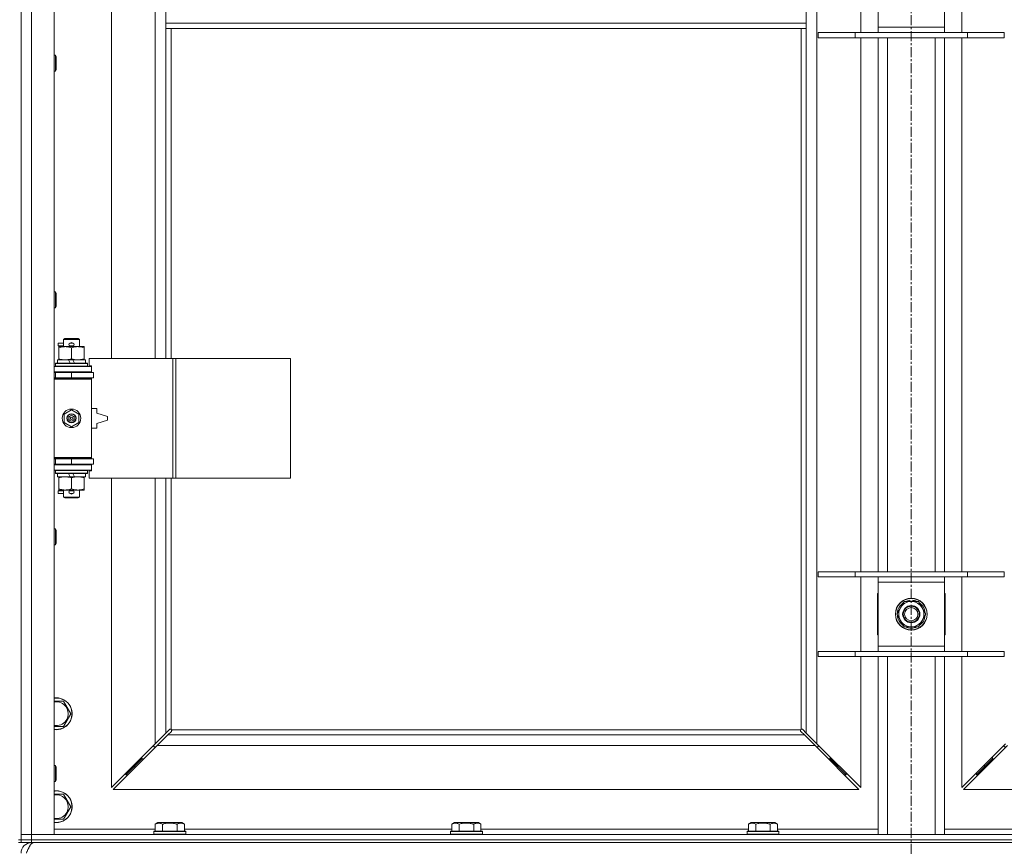
# Model space of a CAD drawing. Units: millimetres. Extents: x 0 to 21937, y -7 to 14850.
# Drawn here: x 4224 to 4965, y 10398 to 11021 of the extents above; entities that cross this region are included whole.
import ezdxf

# ---------------------------------------------------------------- set-up
doc = ezdxf.new("R2010")
doc.units = ezdxf.units.MM
doc.linetypes.add('K5LT_AXLED', pattern=[12, 7.5, -1.5, 1.5, -1.5])
doc.linetypes.add('K5LT_THIN', pattern=[0])
for name, color, linetype, true_color in [('OSI', 2, 'Continuous', 0xffff00), ('R', 1, 'Continuous', 0xff0000), ('WELDING', 7, 'Continuous', 0xffffff)]:
    doc.layers.add(name, color=color, linetype=linetype, true_color=true_color)

msp = doc.modelspace()

# ---------------------------------------------------------------- linework, layer by layer
at = {"layer": 'OSI', "color": 30, "linetype": 'K5LT_AXLED', "lineweight": 18, "true_color": 0xff8000}
msp.add_line((4894.87, 12295.86), (4894.87, 9075.79), dxfattribs=at)
at = {"layer": 'R', "color": 7, "linetype": 'K5LT_THIN', "lineweight": 18}
for p, q in [((4224.87, 10406.79), (4224.87, 11670.79)), ((4232.87, 11670.79), (4232.87, 10406.79)), ((4249.87, 11670.79), (4249.87, 10406.79)), ((4823.87, 11602.37), (4823.87, 10475.2)), ((4292.87, 11312.29), (4292.87, 10765.29)), ((4325.87, 10765.29), (4325.87, 11312.29)), ((4856.87, 11010.79), (4856.87, 11066.79)), ((4932.87, 11066.79), (4932.87, 11010.79)), ((4333.87, 11059.79), (4333.87, 11017.79)), ((4815.87, 11059.79), (4815.87, 11017.79)), ((4869.87, 11014.79), (4869.87, 11062.79)), ((4919.87, 11062.79), (4919.87, 11014.79)), ((4224.87, 11037.79), (4224.87, 10402.79)), ((4333.87, 11017.79), (4333.87, 11013.79)), ((4333.87, 11017.79), (4815.87, 11017.79)), ((4333.87, 11013.79), (4815.87, 11013.79)), ((4333.87, 11013.79), (4333.87, 10765.29)), ((4337.87, 11013.79), (4337.87, 10765.29)), ((4811.87, 10486.05), (4811.87, 11013.79)), ((4815.87, 11017.79), (4815.87, 11013.79)), ((4815.87, 10483.2), (4815.87, 11013.79)), ((4869.87, 11010.79), (4869.87, 11014.79)), ((4869.87, 11014.79), (4919.87, 11014.79)), ((4919.87, 11014.79), (4919.87, 11010.79)), ((4824.87, 11010.79), (4852.56, 11010.79)), ((4824.87, 11006.79), (4824.87, 11010.79)), ((4824.87, 11006.79), (4852.56, 11006.79)), ((4852.56, 11010.79), (4937.18, 11010.79)), ((4852.56, 11006.79), (4852.56, 11010.79)), ((4852.56, 11006.79), (4937.18, 11006.79)), ((4856.87, 10604.79), (4856.87, 11006.79)), ((4869.87, 10604.79), (4869.87, 11006.79)), ((4876.87, 10604.79), (4876.87, 11006.79)), ((4912.87, 10604.79), (4912.87, 11006.79)), ((4919.87, 10604.79), (4919.87, 11006.79)), ((4932.87, 11006.79), (4932.87, 10604.79)), ((4937.18, 11010.79), (4964.87, 11010.79)), ((4937.18, 11006.79), (4937.18, 11010.79)), ((4937.18, 11006.79), (4964.87, 11006.79)), ((4964.87, 11006.79), (4964.87, 11010.79)), ((4249.87, 10993.79), (4250.79, 10993.79)), ((4250.79, 10993.79), (4251.37, 10992.79)), ((4250.79, 10993.79), (4250.79, 10981.79)), ((4251.37, 10992.79), (4251.37, 10982.79)), ((4249.87, 10981.79), (4250.79, 10981.79)), ((4250.79, 10981.79), (4251.37, 10982.79)), ((4249.87, 10815.45), (4250.79, 10815.45)), ((4250.79, 10815.45), (4251.37, 10814.45)), ((4250.79, 10815.45), (4250.79, 10803.45)), ((4251.37, 10814.45), (4251.37, 10804.45)), ((4250.79, 10803.45), (4251.37, 10804.45)), ((4249.87, 10803.45), (4250.79, 10803.45)), ((4252.77, 10774.79), (4252.77, 10776.79)), ((4256.87, 10776.79), (4252.77, 10776.79)), ((4256.87, 10774.79), (4252.77, 10774.79)), ((4253.37, 10773.44), (4253.37, 10774.29)), ((4253.37, 10774.29), (4267.62, 10774.29)), ((4256.87, 10779.71), (4257.87, 10780.29)), ((4256.87, 10779.71), (4268.87, 10779.71)), ((4256.87, 10774.29), (4256.87, 10779.71)), ((4257.87, 10780.29), (4267.87, 10780.29)), ((4261.87, 10776.79), (4261.75, 10776.79)), ((4261.87, 10774.79), (4261.75, 10774.79)), ((4263.87, 10776.79), (4261.87, 10776.79)), ((4263.87, 10774.79), (4261.87, 10774.79)), ((4267.62, 10774.29), (4272.37, 10774.29)), ((4268.87, 10779.71), (4267.87, 10780.29)), ((4268.87, 10774.29), (4268.87, 10779.71)), ((4272.37, 10774.29), (4272.37, 10773.44)), ((4253.37, 10765.14), (4253.37, 10773.44)), ((4262.87, 10765.14), (4262.87, 10773.44)), ((4272.37, 10765.14), (4272.37, 10773.44)), ((4250.87, 10761.49), (4251.04, 10761.79)), ((4250.87, 10759.59), (4250.87, 10761.49)), ((4250.87, 10761.49), (4274.87, 10761.49)), ((4250.87, 10759.59), (4251.04, 10759.29)), ((4250.87, 10759.59), (4274.87, 10759.59)), ((4251.04, 10761.79), (4274.7, 10761.79)), ((4252.37, 10761.79), (4252.37, 10764.29)), ((4252.37, 10764.29), (4260.57, 10764.29)), ((4253.37, 10764.29), (4253.37, 10765.14)), ((4260.57, 10764.29), (4261.74, 10761.79)), ((4263.88, 10764.29), (4260.57, 10764.29)), ((4263.88, 10764.29), (4265.05, 10761.79)), ((4263.88, 10764.29), (4273.37, 10764.29)), ((4272.37, 10765.14), (4272.37, 10764.29)), ((4273.37, 10761.79), (4273.37, 10764.29)), ((4274.87, 10761.49), (4274.7, 10761.79)), ((4274.87, 10759.59), (4274.7, 10759.29)), ((4274.87, 10759.59), (4274.87, 10761.49)), ((4339.04, 10765.29), (4276.17, 10765.29)), ((4276.17, 10765.29), (4276.17, 10759.79)), ((4276.17, 10759.79), (4277.87, 10759.79)), ((4277.87, 10759.79), (4277.87, 10759.29)), ((4341.43, 10765.29), (4339.04, 10765.29)), ((4339.04, 10765.29), (4339.04, 10675.29)), ((4341.43, 10765.29), (4341.43, 10675.29)), ((4427.79, 10765.29), (4341.43, 10765.29)), ((4427.79, 10765.29), (4427.79, 10675.29)), ((4249.87, 10759.29), (4277.87, 10759.29)), ((4249.87, 10755.29), (4277.87, 10755.29)), ((4249.87, 10754.79), (4250.87, 10754.79)), ((4250.87, 10754.79), (4262.87, 10754.79)), ((4250.87, 10750.79), (4250.87, 10754.79)), ((4256.87, 10754.79), (4256.87, 10755.29)), ((4262.87, 10750.79), (4262.87, 10754.79)), ((4262.87, 10754.79), (4279.37, 10754.79)), ((4268.87, 10754.79), (4268.87, 10755.29)), ((4277.87, 10755.29), (4277.87, 10759.29)), ((4277.87, 10755.29), (4277.87, 10754.79)), ((4279.37, 10750.79), (4279.37, 10754.79)), ((4249.87, 10750.79), (4250.87, 10750.79)), ((4249.87, 10750.29), (4277.37, 10750.29)), ((4249.87, 10749.79), (4277.87, 10749.79)), ((4250.87, 10750.79), (4262.87, 10750.79)), ((4256.87, 10750.29), (4256.87, 10750.79)), ((4262.87, 10750.79), (4279.37, 10750.79)), ((4268.87, 10750.29), (4268.87, 10750.79)), ((4277.87, 10749.79), (4277.37, 10750.29)), ((4277.87, 10750.79), (4277.87, 10749.79)), ((4277.87, 10690.79), (4277.87, 10749.79)), ((4257.37, 10723.46), (4262.87, 10726.64)), ((4257.37, 10717.11), (4257.37, 10723.46)), ((4262.87, 10726.64), (4268.37, 10723.46)), ((4268.37, 10723.46), (4268.37, 10717.11)), ((4281.87, 10727.79), (4277.87, 10727.79)), ((4281.87, 10724.29), (4281.87, 10727.79)), ((4289.87, 10721.79), (4281.87, 10724.29)), ((4262.87, 10713.94), (4257.37, 10717.11)), ((4268.37, 10717.11), (4262.87, 10713.94)), ((4281.87, 10716.29), (4289.87, 10718.79)), ((4281.87, 10712.79), (4281.87, 10716.29)), ((4289.87, 10718.79), (4289.87, 10721.79)), ((4277.87, 10712.79), (4281.87, 10712.79)), ((4249.87, 10690.79), (4277.87, 10690.79)), ((4249.87, 10690.29), (4277.37, 10690.29)), ((4250.87, 10689.79), (4249.87, 10689.79)), ((4250.87, 10685.79), (4249.87, 10685.79)), ((4277.87, 10685.29), (4249.87, 10685.29)), ((4250.87, 10689.79), (4250.87, 10685.79)), ((4262.87, 10689.79), (4250.87, 10689.79)), ((4262.87, 10685.79), (4250.87, 10685.79)), ((4256.87, 10689.79), (4256.87, 10690.29)), ((4256.87, 10685.29), (4256.87, 10685.79)), ((4262.87, 10689.79), (4262.87, 10685.79)), ((4279.37, 10689.79), (4262.87, 10689.79)), ((4279.37, 10685.79), (4262.87, 10685.79)), ((4268.87, 10689.79), (4268.87, 10690.29)), ((4268.87, 10685.29), (4268.87, 10685.79)), ((4277.87, 10690.79), (4277.37, 10690.29)), ((4277.87, 10690.79), (4277.87, 10689.79)), ((4277.87, 10685.79), (4277.87, 10685.29)), ((4277.87, 10685.29), (4277.87, 10681.29)), ((4279.37, 10689.79), (4279.37, 10685.79)), ((4277.87, 10681.29), (4249.87, 10681.29)), ((4250.87, 10680.99), (4251.04, 10681.29)), ((4250.87, 10679.09), (4250.87, 10680.99)), ((4250.87, 10680.99), (4274.87, 10680.99)), ((4250.87, 10679.09), (4251.04, 10678.79)), ((4250.87, 10679.09), (4274.87, 10679.09)), ((4251.04, 10678.79), (4274.7, 10678.79)), ((4252.37, 10676.29), (4252.37, 10678.79)), ((4260.57, 10678.79), (4261.74, 10676.29)), ((4263.88, 10678.79), (4265.05, 10676.29)), ((4273.37, 10676.29), (4273.37, 10678.79)), ((4274.87, 10680.99), (4274.7, 10681.29)), ((4274.87, 10679.09), (4274.7, 10678.79)), ((4274.87, 10679.09), (4274.87, 10680.99)), ((4277.87, 10680.79), (4276.17, 10680.79)), ((4276.17, 10680.79), (4276.17, 10675.29)), ((4277.87, 10681.29), (4277.87, 10680.79)), ((4252.37, 10676.29), (4261.74, 10676.29)), ((4253.37, 10675.44), (4253.37, 10676.29)), ((4253.37, 10667.14), (4253.37, 10675.44)), ((4261.74, 10676.29), (4265.05, 10676.29)), ((4262.87, 10667.14), (4262.87, 10675.44)), ((4265.05, 10676.29), (4273.37, 10676.29)), ((4272.37, 10676.29), (4272.37, 10675.44)), ((4272.37, 10667.14), (4272.37, 10675.44)), ((4339.04, 10675.29), (4276.17, 10675.29)), ((4292.87, 10675.29), (4292.87, 10442.2)), ((4325.87, 10475.2), (4325.87, 10675.29)), ((4333.87, 10675.29), (4333.87, 10483.2)), ((4337.87, 10675.29), (4337.87, 10486.05)), ((4341.43, 10675.29), (4339.04, 10675.29)), ((4427.79, 10675.29), (4341.43, 10675.29)), ((4252.77, 10663.79), (4252.77, 10665.79)), ((4256.87, 10665.79), (4252.77, 10665.79)), ((4256.87, 10663.79), (4252.77, 10663.79)), ((4253.37, 10666.29), (4253.37, 10667.14)), ((4258.12, 10666.29), (4253.37, 10666.29)), ((4256.87, 10660.86), (4256.87, 10666.29)), ((4267.62, 10666.29), (4258.12, 10666.29)), ((4261.87, 10665.79), (4261.75, 10665.79)), ((4261.87, 10663.79), (4261.75, 10663.79)), ((4263.87, 10665.79), (4261.87, 10665.79)), ((4263.87, 10663.79), (4261.87, 10663.79)), ((4272.37, 10666.29), (4267.62, 10666.29)), ((4268.87, 10660.86), (4268.87, 10666.29)), ((4272.37, 10667.14), (4272.37, 10666.29)), ((4256.87, 10660.86), (4257.87, 10660.29)), ((4256.87, 10660.86), (4268.87, 10660.86)), ((4257.87, 10660.29), (4267.87, 10660.29)), ((4268.87, 10660.86), (4267.87, 10660.29)), ((4249.87, 10637.12), (4250.79, 10637.12)), ((4250.79, 10637.12), (4251.37, 10636.12)), ((4250.79, 10637.12), (4250.79, 10625.12)), ((4251.37, 10636.12), (4251.37, 10626.12)), ((4250.79, 10625.12), (4251.37, 10626.12)), ((4249.87, 10625.12), (4250.79, 10625.12)), ((4824.87, 10604.79), (4852.56, 10604.79)), ((4824.87, 10600.79), (4824.87, 10604.79)), ((4852.56, 10604.79), (4937.18, 10604.79)), ((4852.56, 10600.79), (4852.56, 10604.79)), ((4937.18, 10604.79), (4964.87, 10604.79)), ((4937.18, 10600.79), (4937.18, 10604.79)), ((4964.87, 10600.79), (4964.87, 10604.79)), ((4824.87, 10600.79), (4852.56, 10600.79)), ((4852.56, 10600.79), (4937.18, 10600.79)), ((4856.87, 10544.79), (4856.87, 10600.79)), ((4869.87, 10596.79), (4869.87, 10600.79)), ((4869.87, 10548.79), (4869.87, 10596.79)), ((4919.87, 10596.79), (4869.87, 10596.79)), ((4919.87, 10600.79), (4919.87, 10596.79)), ((4919.87, 10596.79), (4919.87, 10548.79)), ((4932.87, 10600.79), (4932.87, 10544.79)), ((4937.18, 10600.79), (4964.87, 10600.79)), ((4869.37, 10588.29), (4869.37, 10557.29)), ((4869.87, 10588.29), (4869.37, 10588.29)), ((4886.64, 10577.54), (4889.39, 10582.29)), ((4889.39, 10582.29), (4900.36, 10582.29)), ((4893.86, 10583.24), (4893.86, 10582.29)), ((4896, 10582.29), (4896, 10583.23)), ((4897.17, 10582.29), (4897.17, 10583.03)), ((4900.36, 10582.29), (4905.84, 10572.79)), ((4920.37, 10588.29), (4919.87, 10588.29)), ((4920.37, 10557.29), (4920.37, 10588.29)), ((4883.9, 10572.79), (4886.64, 10577.54)), ((4889.39, 10563.29), (4883.9, 10572.79)), ((4903.1, 10568.04), (4900.36, 10563.29)), ((4905.84, 10572.79), (4903.1, 10568.04)), ((4900.36, 10563.29), (4889.39, 10563.29)), ((4869.37, 10557.29), (4869.87, 10557.29)), ((4919.87, 10557.29), (4920.37, 10557.29)), ((4824.87, 10544.79), (4852.56, 10544.79)), ((4824.87, 10540.79), (4824.87, 10544.79)), ((4852.56, 10544.79), (4937.18, 10544.79)), ((4852.56, 10540.79), (4852.56, 10544.79)), ((4869.87, 10544.79), (4869.87, 10548.79)), ((4869.87, 10548.79), (4919.87, 10548.79)), ((4919.87, 10548.79), (4919.87, 10544.79)), ((4937.18, 10544.79), (4964.87, 10544.79)), ((4937.18, 10540.79), (4937.18, 10544.79)), ((4964.87, 10540.79), (4964.87, 10544.79)), ((4824.87, 10540.79), (4852.56, 10540.79)), ((4852.56, 10540.79), (4937.18, 10540.79)), ((4856.87, 10442.2), (4856.87, 10540.79)), ((4869.87, 10406.79), (4869.87, 10540.79)), ((4876.87, 10406.79), (4876.87, 10540.79)), ((4912.87, 10406.79), (4912.87, 10540.79)), ((4919.87, 10406.79), (4919.87, 10540.79)), ((4932.87, 10540.79), (4932.87, 10442.2)), ((4937.18, 10540.79), (4964.87, 10540.79)), ((4251.37, 10507.29), (4256.86, 10507.29)), ((4256.86, 10507.29), (4262.34, 10497.79)), ((4262.34, 10497.79), (4256.86, 10488.29)), ((4256.86, 10488.29), (4249.87, 10488.29)), ((4333.87, 10483.2), (4336.6, 10485.93)), ((4337.11, 10486.18), (4337.22, 10486.18)), ((4338.13, 10485.79), (4811.61, 10485.79)), ((4812.63, 10486.18), (4812.52, 10486.18)), ((4813.14, 10485.93), (4815.87, 10483.2)), ((4325.87, 10475.2), (4333.87, 10483.2)), ((4335.28, 10481.79), (4327.28, 10473.79)), ((4338.01, 10484.51), (4335.28, 10481.79)), ((4335.28, 10481.79), (4814.46, 10481.79)), ((4338.26, 10485.03), (4338.26, 10485.14)), ((4811.48, 10485.03), (4811.48, 10485.14)), ((4814.46, 10481.79), (4811.73, 10484.51)), ((4822.46, 10473.79), (4814.46, 10481.79)), ((4815.87, 10483.2), (4823.87, 10475.2)), ((4292.87, 10442.2), (4325.87, 10475.2)), ((4327.28, 10473.79), (4294.28, 10440.79)), ((4324.87, 10474.2), (4324.87, 10472.79)), ((4324.87, 10472.79), (4326.28, 10472.79)), ((4822.46, 10473.79), (4327.28, 10473.79)), ((4855.46, 10440.79), (4822.46, 10473.79)), ((4823.46, 10472.79), (4824.87, 10472.79)), ((4823.87, 10475.2), (4856.87, 10442.2)), ((4824.87, 10472.79), (4824.87, 10474.2)), ((4932.87, 10442.2), (4965.87, 10475.2)), ((4967.28, 10473.79), (4934.28, 10440.79)), ((4964.87, 10474.2), (4964.87, 10472.79)), ((4964.87, 10472.79), (4966.28, 10472.79)), ((4315.87, 10463.79), (4309.87, 10457.79)), ((4315.87, 10463.79), (4309.87, 10457.79)), ((4315.87, 10465.2), (4315.87, 10463.79)), ((4315.87, 10463.79), (4317.28, 10463.79)), ((4832.46, 10463.79), (4833.87, 10463.79)), ((4833.87, 10463.79), (4833.87, 10465.2)), ((4833.87, 10463.79), (4839.87, 10457.79)), ((4833.87, 10463.79), (4839.87, 10457.79)), ((4955.87, 10463.79), (4949.87, 10457.79)), ((4955.87, 10463.79), (4949.87, 10457.79)), ((4955.87, 10463.79), (4955.87, 10465.2)), ((4957.28, 10463.79), (4955.87, 10463.79)), ((4249.87, 10458.79), (4250.79, 10458.79)), ((4250.79, 10458.79), (4251.37, 10457.79)), ((4250.79, 10458.79), (4250.79, 10446.79)), ((4251.37, 10457.79), (4251.37, 10447.79)), ((4309.87, 10457.79), (4303.87, 10451.79)), ((4309.87, 10457.79), (4303.87, 10451.79)), ((4309.87, 10459.2), (4309.87, 10457.79)), ((4309.87, 10457.79), (4311.28, 10457.79)), ((4838.46, 10457.79), (4839.87, 10457.79)), ((4839.87, 10457.79), (4839.87, 10459.2)), ((4839.87, 10457.79), (4845.87, 10451.79)), ((4839.87, 10457.79), (4845.87, 10451.79)), ((4949.87, 10457.79), (4943.87, 10451.79)), ((4949.87, 10457.79), (4943.87, 10451.79)), ((4949.87, 10457.79), (4949.87, 10459.2)), ((4951.28, 10457.79), (4949.87, 10457.79)), ((4303.87, 10453.2), (4303.87, 10451.79)), ((4303.87, 10451.79), (4305.28, 10451.79)), ((4844.46, 10451.79), (4845.87, 10451.79)), ((4845.87, 10451.79), (4845.87, 10453.2)), ((4943.87, 10451.79), (4943.87, 10453.2)), ((4945.28, 10451.79), (4943.87, 10451.79)), ((4249.87, 10446.79), (4250.79, 10446.79)), ((4250.79, 10446.79), (4251.37, 10447.79)), ((4294.28, 10440.79), (4855.46, 10440.79)), ((4934.28, 10440.79), (5495.46, 10440.79)), ((4251.37, 10437.29), (4256.86, 10437.29)), ((4256.86, 10437.29), (4262.34, 10427.79)), ((4262.34, 10427.79), (4256.86, 10418.29)), ((4256.86, 10418.29), (4249.87, 10418.29)), ((4325.9, 10414.63), (4327.9, 10415.79)), ((4325.9, 10414.63), (4325.9, 10409.29)), ((4345.84, 10415.79), (4327.9, 10415.79)), ((4331.39, 10414.63), (4331.39, 10409.29)), ((4342.36, 10414.63), (4342.36, 10409.29)), ((4347.84, 10414.63), (4345.84, 10415.79)), ((4347.84, 10414.63), (4347.84, 10409.29)), ((4549.1, 10414.63), (4551.1, 10415.79)), ((4549.1, 10414.63), (4549.1, 10409.29)), ((4569.04, 10415.79), (4551.1, 10415.79)), ((4554.59, 10414.63), (4554.59, 10409.29)), ((4565.56, 10414.63), (4565.56, 10409.29)), ((4571.04, 10414.63), (4569.04, 10415.79)), ((4571.04, 10414.63), (4571.04, 10409.29)), ((4772.3, 10414.63), (4774.3, 10415.79)), ((4772.3, 10414.63), (4772.3, 10409.29)), ((4792.24, 10415.79), (4774.3, 10415.79)), ((4777.79, 10414.63), (4777.79, 10409.29)), ((4788.76, 10414.63), (4788.76, 10409.29)), ((4794.24, 10414.63), (4792.24, 10415.79)), ((4794.24, 10414.63), (4794.24, 10409.29)), ((4224.87, 10406.79), (4232.87, 10406.79)), ((4224.87, 10402.79), (4224.87, 10406.79)), ((4232.87, 10406.79), (4224.87, 10406.79)), ((4232.87, 10402.79), (4232.87, 10406.79)), ((4249.87, 10406.79), (4232.87, 10406.79)), ((4232.87, 10406.79), (5556.87, 10406.79)), ((4249.87, 10410.79), (4325.9, 10410.79)), ((4324.87, 10408.99), (4325.04, 10409.29)), ((4324.87, 10408.99), (4324.87, 10407.09)), ((4348.87, 10408.99), (4324.87, 10408.99)), ((4348.87, 10407.09), (4324.87, 10407.09)), ((4324.87, 10407.09), (4325.04, 10406.79)), ((4348.7, 10409.29), (4325.04, 10409.29)), ((4347.84, 10410.79), (4549.1, 10410.79)), ((4348.87, 10408.99), (4348.7, 10409.29)), ((4348.87, 10407.09), (4348.7, 10406.79)), ((4348.87, 10408.99), (4348.87, 10407.09)), ((4548.07, 10408.99), (4548.24, 10409.29)), ((4548.07, 10408.99), (4548.07, 10407.09)), ((4572.07, 10408.99), (4548.07, 10408.99)), ((4572.07, 10407.09), (4548.07, 10407.09)), ((4548.07, 10407.09), (4548.24, 10406.79)), ((4571.9, 10409.29), (4548.24, 10409.29)), ((4571.04, 10410.79), (4772.3, 10410.79)), ((4572.07, 10408.99), (4571.9, 10409.29)), ((4572.07, 10407.09), (4571.9, 10406.79)), ((4572.07, 10408.99), (4572.07, 10407.09)), ((4771.27, 10408.99), (4771.44, 10409.29)), ((4771.27, 10408.99), (4771.27, 10407.09)), ((4795.27, 10408.99), (4771.27, 10408.99)), ((4795.27, 10407.09), (4771.27, 10407.09)), ((4771.27, 10407.09), (4771.44, 10406.79)), ((4795.1, 10409.29), (4771.44, 10409.29)), ((4794.24, 10410.79), (4869.87, 10410.79)), ((4795.27, 10408.99), (4795.1, 10409.29)), ((4795.27, 10407.09), (4795.1, 10406.79)), ((4795.27, 10408.99), (4795.27, 10407.09)), ((4919.87, 10410.79), (4995.5, 10410.79)), ((4222.87, 10402.79), (4224.87, 10402.79)), ((4222.87, 10400.79), (4224.87, 10400.79)), ((4232.87, 10402.79), (4224.87, 10402.79)), ((4224.87, 10400.79), (4224.87, 10402.79)), ((4224.87, 10402.79), (4232.87, 10402.79)), ((4232.87, 10400.79), (4224.87, 10400.79)), ((4232.87, 10402.79), (5556.87, 10402.79)), ((4232.87, 10402.79), (5556.87, 10402.79)), ((4232.87, 10400.79), (4232.87, 10402.79)), ((4232.87, 10400.79), (4232.87, 10400.11)), ((4232.87, 10400.79), (5556.87, 10400.79))]:
    msp.add_line(p, q, dxfattribs=at)
for centre, radius in [((4262.87, 10720.29), 7), ((4262.87, 10720.29), 3.49), ((4262.87, 10720.29), 3.49), ((4262.87, 10720.29), 3.25), ((4262.87, 10720.29), 3.19), ((4262.87, 10720.29), 3.19), ((4262.87, 10720.29), 2.1), ((4262.87, 10720.29), 0.9), ((4894.87, 10572.79), 12), ((4894.87, 10572.79), 11.83), ((4894.87, 10572.79), 6.5), ((4894.87, 10572.79), 6), ((4894.87, 10572.79), 5)]:
    msp.add_circle(centre, radius, dxfattribs=at)
for centre, radius, start, end in [((4261.87, 10775.79), 1, 90, 270), ((4262.87, 10775.79), 1.5, 41.40962, 138.59038), ((4262.87, 10775.79), 1.5, 221.40962, 269.99848), ((4262.87, 10775.79), 1.5, 270.00009, 318.59038), ((4263.87, 10775.79), 1, 270, 90), ((4250.87, 10746.79), 4, 61.04498, 90), ((4250.87, 10693.79), 4, 270, 298.95502), ((4261.87, 10664.79), 1, 90, 270), ((4262.87, 10664.79), 1.5, 90.00012, 138.59038), ((4262.87, 10664.79), 1.5, 221.40962, 318.59038), ((4262.87, 10664.79), 1.5, 41.40962, 89.99851), ((4263.87, 10664.79), 1, 270, 90), ((4894.87, 10572.79), 9.5, 330, 150), ((4894.87, 10572.79), 10.5, 95.53239, 115.20877), ((4894.87, 10572.79), 10.5, 77.35895, 83.81052), ((4894.87, 10572.79), 10.5, 64.79123, 77.35895), ((4894.87, 10572.79), 10.5, 124.79123, 175.20877), ((4894.87, 10572.79), 9.5, 150, 330), ((4894.87, 10572.79), 10.5, 4.79123, 55.20877), ((4894.87, 10572.79), 10.5, 184.79123, 235.20877), ((4894.87, 10572.79), 10.5, 304.79123, 355.20877), ((4894.87, 10572.79), 10.5, 244.79123, 295.20877), ((4251.37, 10497.79), 12, 262.81924, 90), ((4251.37, 10497.79), 12, 90, 97.18076), ((4251.37, 10497.79), 11.83, 262.71351, 90), ((4251.37, 10497.79), 11.83, 90, 97.28649), ((4251.37, 10497.79), 8.97, 260.37625, 90), ((4251.37, 10497.79), 8.97, 90, 99.62375), ((4337.31, 10485.22), 1, 34.4499, 55.5501), ((4812.44, 10485.22), 1, 124.4499, 145.5501), ((4251.37, 10427.79), 12, 262.81924, 90), ((4251.37, 10427.79), 12, 90, 97.18076), ((4251.37, 10427.79), 11.83, 262.71351, 90), ((4251.37, 10427.79), 11.83, 90, 97.28649), ((4251.37, 10427.79), 8.97, 260.37625, 90), ((4251.37, 10427.79), 8.97, 90, 99.62375), ((4232.87, 10392.79), 8, 90, 180)]:
    msp.add_arc(centre, radius, start, end, dxfattribs=at)
at = {"layer": 'WELDING', "color": 7, "linetype": 'K5LT_THIN', "lineweight": 18}
for p, q in [((4249.87, 10507.29), (4251.37, 10507.29)), ((4336.6, 10485.93), (4336.77, 10486.07)), ((4336.77, 10486.07), (4336.96, 10486.15)), ((4336.96, 10486.15), (4337.16, 10486.18)), ((4337.16, 10486.18), (4337.22, 10486.18)), ((4337.29, 10486.2), (4337.22, 10486.18)), ((4337.37, 10486.22), (4337.29, 10486.2)), ((4337.5, 10486.17), (4337.3, 10486.2)), ((4337.44, 10486.22), (4337.37, 10486.22)), ((4337.59, 10486.2), (4337.44, 10486.22)), ((4337.69, 10486.12), (4337.5, 10486.17)), ((4337.74, 10486.14), (4337.59, 10486.2)), ((4337.87, 10486.05), (4337.69, 10486.12)), ((4337.87, 10486.05), (4337.74, 10486.14)), ((4338.23, 10485.66), (4338.13, 10485.79)), ((4338.2, 10485.61), (4338.13, 10485.79)), ((4338.25, 10485.42), (4338.2, 10485.61)), ((4338.29, 10485.51), (4338.23, 10485.66)), ((4338.29, 10485.22), (4338.25, 10485.42)), ((4338.31, 10485.36), (4338.29, 10485.51)), ((4811.46, 10485.51), (4811.44, 10485.36)), ((4811.44, 10485.36), (4811.44, 10485.29)), ((4811.44, 10485.29), (4811.46, 10485.21)), ((4811.49, 10485.42), (4811.45, 10485.22)), ((4811.52, 10485.66), (4811.46, 10485.51)), ((4811.46, 10485.21), (4811.48, 10485.14)), ((4811.54, 10485.61), (4811.49, 10485.42)), ((4811.61, 10485.79), (4811.52, 10485.66)), ((4811.61, 10485.79), (4811.54, 10485.61)), ((4812, 10486.14), (4811.87, 10486.05)), ((4812.05, 10486.12), (4811.87, 10486.05)), ((4812.15, 10486.2), (4812, 10486.14)), ((4812.24, 10486.17), (4812.05, 10486.12)), ((4812.3, 10486.22), (4812.15, 10486.2)), ((4812.44, 10486.2), (4812.24, 10486.17)), ((4812.52, 10486.18), (4812.58, 10486.18)), ((4812.58, 10486.18), (4812.78, 10486.15)), ((4812.78, 10486.15), (4812.97, 10486.07)), ((4812.97, 10486.07), (4813.14, 10485.93)), ((4338.15, 10484.69), (4338.01, 10484.51)), ((4338.23, 10484.88), (4338.15, 10484.69)), ((4338.26, 10485.08), (4338.23, 10484.88)), ((4338.26, 10485.14), (4338.26, 10485.08)), ((4811.48, 10485.08), (4811.48, 10485.14)), ((4811.51, 10484.88), (4811.48, 10485.08)), ((4811.59, 10484.69), (4811.51, 10484.88)), ((4811.73, 10484.51), (4811.59, 10484.69)), ((4249.87, 10437.29), (4251.37, 10437.29))]:
    msp.add_line(p, q, dxfattribs=at)
for centre, start, end in [((4337.73, 10485.36), 336.77286, 359.93385), ((4812.3, 10485.65), 66.77286, 89.93385)]:
    msp.add_arc(centre, 0.573, start, end, dxfattribs=at)
for points, knots in [([(4262.87, 10773.44), (4262.31, 10773.63), (4261.5, 10773.86), (4260.5, 10774.07), (4259.9, 10774.16), (4259.38, 10774.23), (4258.79, 10774.27), (4258.17, 10774.29), (4257.56, 10774.28), (4257.11, 10774.25), (4256.61, 10774.2), (4255.97, 10774.11), (4254.83, 10773.89), (4253.95, 10773.63), (4253.37, 10773.44)], [0, 0, 0, 0, 2.72415, 3.912285, 4.716446, 5.530362, 6.353984, 7.500189, 8.40607, 9.211142, 9.605533, 10.761675, 12.184093, 15, 15, 15, 15]), ([(4267.62, 10774.29), (4267.3, 10774.29), (4266.76, 10774.27), (4265.91, 10774.18), (4265, 10774.03), (4263.96, 10773.78), (4263.22, 10773.56), (4262.87, 10773.44)], [0, 0, 0, 0, 1.597458, 2.676777, 4.235764, 6.182879, 8, 8, 8, 8]), ([(4272.37, 10773.44), (4271.79, 10773.63), (4270.95, 10773.88), (4269.84, 10774.1), (4269.11, 10774.2), (4268.38, 10774.27), (4267.89, 10774.29), (4267.62, 10774.29)], [0, 0, 0, 0, 3.005828, 4.318193, 5.5895, 6.632109, 8, 8, 8, 8]), ([(4253.37, 10765.14), (4253.87, 10764.97), (4254.63, 10764.75), (4255.6, 10764.53), (4256.26, 10764.42), (4256.88, 10764.34), (4257.5, 10764.3), (4257.92, 10764.29), (4258.12, 10764.29)], [0, 0, 0, 0, 2.905563, 4.375924, 5.511195, 6.679161, 7.850161, 9, 9, 9, 9]), ([(4258.12, 10764.29), (4258.34, 10764.29), (4258.77, 10764.3), (4259.41, 10764.35), (4260.04, 10764.43), (4260.85, 10764.57), (4261.79, 10764.79), (4262.52, 10765.02), (4262.87, 10765.14)], [0, 0, 0, 0, 1.192024, 2.404251, 3.60809, 4.765234, 6.955738, 9, 9, 9, 9]), ([(4262.87, 10765.14), (4263.3, 10764.99), (4264.04, 10764.77), (4265.05, 10764.54), (4265.87, 10764.4), (4266.61, 10764.32), (4267.19, 10764.29), (4267.53, 10764.29), (4267.62, 10764.29)], [0, 0, 0, 0, 2.494996, 4.309231, 5.73815, 7.133977, 8.472011, 9, 9, 9, 9]), ([(4267.62, 10764.29), (4267.93, 10764.29), (4268.55, 10764.31), (4269.31, 10764.4), (4270.17, 10764.54), (4271.14, 10764.75), (4271.96, 10765), (4272.37, 10765.14)], [0, 0, 0, 0, 1.523216, 3.057663, 3.814901, 5.878539, 8, 8, 8, 8]), ([(4262.87, 10675.44), (4262.31, 10675.63), (4261.5, 10675.86), (4260.5, 10676.07), (4259.9, 10676.16), (4259.38, 10676.23), (4258.79, 10676.27), (4258.17, 10676.29), (4257.56, 10676.28), (4257.11, 10676.25), (4256.61, 10676.2), (4255.97, 10676.11), (4254.83, 10675.89), (4253.95, 10675.63), (4253.37, 10675.44)], [0, 0, 0, 0, 2.72415, 3.912285, 4.716446, 5.530362, 6.353984, 7.500189, 8.40607, 9.211142, 9.605533, 10.761675, 12.184093, 15, 15, 15, 15]), ([(4267.62, 10676.29), (4267.3, 10676.29), (4266.76, 10676.27), (4265.91, 10676.18), (4265, 10676.03), (4263.96, 10675.78), (4263.22, 10675.56), (4262.87, 10675.44)], [0, 0, 0, 0, 1.597458, 2.676777, 4.235764, 6.182879, 8, 8, 8, 8]), ([(4272.37, 10675.44), (4271.79, 10675.63), (4270.95, 10675.88), (4269.84, 10676.1), (4269.11, 10676.2), (4268.38, 10676.27), (4267.89, 10676.29), (4267.62, 10676.29)], [0, 0, 0, 0, 3.005828, 4.318193, 5.5895, 6.632109, 8, 8, 8, 8]), ([(4253.37, 10667.14), (4253.87, 10666.97), (4254.63, 10666.75), (4255.6, 10666.53), (4256.26, 10666.42), (4256.88, 10666.34), (4257.5, 10666.3), (4257.92, 10666.29), (4258.12, 10666.29)], [0, 0, 0, 0, 2.905563, 4.375924, 5.511195, 6.679161, 7.850161, 9, 9, 9, 9]), ([(4258.12, 10666.29), (4258.34, 10666.29), (4258.77, 10666.3), (4259.41, 10666.35), (4260.04, 10666.43), (4260.85, 10666.57), (4261.79, 10666.79), (4262.52, 10667.02), (4262.87, 10667.14)], [0, 0, 0, 0, 1.192024, 2.404251, 3.60809, 4.765234, 6.955738, 9, 9, 9, 9]), ([(4262.87, 10667.14), (4263.3, 10666.99), (4264.04, 10666.77), (4265.05, 10666.54), (4265.87, 10666.4), (4266.61, 10666.32), (4267.19, 10666.29), (4267.53, 10666.29), (4267.62, 10666.29)], [0, 0, 0, 0, 2.494996, 4.309231, 5.73815, 7.133977, 8.472011, 9, 9, 9, 9]), ([(4267.62, 10666.29), (4267.93, 10666.29), (4268.55, 10666.31), (4269.31, 10666.4), (4270.17, 10666.54), (4271.14, 10666.75), (4271.96, 10667), (4272.37, 10667.14)], [0, 0, 0, 0, 1.523216, 3.057663, 3.814901, 5.878539, 8, 8, 8, 8]), ([(4331.39, 10414.63), (4331.06, 10414.82), (4330.66, 10415.02), (4330.17, 10415.21), (4329.9, 10415.3), (4329.63, 10415.37), (4329.34, 10415.43), (4329.02, 10415.47), (4328.66, 10415.49), (4328.31, 10415.47), (4327.99, 10415.44), (4327.64, 10415.37), (4327.21, 10415.25), (4326.61, 10415.02), (4326.16, 10414.78), (4325.9, 10414.63)], [0, 0, 0, 0, 2.912728, 3.529104, 4.366059, 5.20805, 5.90491, 6.841792, 7.999747, 8.992853, 9.878966, 10.753647, 12.031595, 13.665019, 16, 16, 16, 16]), ([(4342.36, 10414.63), (4342.12, 10414.7), (4341.5, 10414.87), (4340.37, 10415.14), (4339.25, 10415.33), (4338.29, 10415.43), (4337.66, 10415.47), (4337.16, 10415.48), (4336.8, 10415.48), (4336.46, 10415.48), (4336.06, 10415.47), (4335.61, 10415.44), (4335.15, 10415.4), (4334.5, 10415.32), (4333.48, 10415.16), (4332.38, 10414.91), (4331.63, 10414.7), (4331.39, 10414.63)], [0, 0, 0, 0, 2.896048, 7.635036, 13.675312, 16.352744, 19.030177, 21.193346, 22.27493, 23.356515, 25.164905, 26.973294, 28.781684, 30.590074, 34.691771, 40.985529, 43.953237, 43.953237, 43.953237, 43.953237]), ([(4347.84, 10414.63), (4347.52, 10414.82), (4347.12, 10415.02), (4346.62, 10415.21), (4346.36, 10415.3), (4346.08, 10415.37), (4345.8, 10415.43), (4345.48, 10415.47), (4345.12, 10415.49), (4344.76, 10415.47), (4344.45, 10415.44), (4344.09, 10415.37), (4343.66, 10415.25), (4343.06, 10415.02), (4342.62, 10414.78), (4342.36, 10414.63)], [0, 0, 0, 0, 2.912728, 3.529104, 4.366059, 5.20805, 5.90491, 6.841792, 7.999747, 8.992853, 9.878966, 10.753647, 12.031595, 13.665019, 16, 16, 16, 16]), ([(4554.59, 10414.63), (4554.26, 10414.82), (4553.86, 10415.02), (4553.37, 10415.21), (4553.1, 10415.3), (4552.83, 10415.37), (4552.54, 10415.43), (4552.22, 10415.47), (4551.86, 10415.49), (4551.51, 10415.47), (4551.19, 10415.44), (4550.84, 10415.37), (4550.41, 10415.25), (4549.81, 10415.02), (4549.36, 10414.78), (4549.1, 10414.63)], [0, 0, 0, 0, 2.912728, 3.529104, 4.366059, 5.20805, 5.90491, 6.841792, 7.999747, 8.992853, 9.878966, 10.753647, 12.031595, 13.665019, 16, 16, 16, 16]), ([(4565.56, 10414.63), (4565.32, 10414.7), (4564.7, 10414.87), (4563.57, 10415.14), (4562.45, 10415.33), (4561.49, 10415.43), (4560.86, 10415.47), (4560.36, 10415.48), (4560, 10415.48), (4559.66, 10415.48), (4559.26, 10415.47), (4558.81, 10415.44), (4558.35, 10415.4), (4557.7, 10415.32), (4556.68, 10415.16), (4555.58, 10414.91), (4554.83, 10414.7), (4554.59, 10414.63)], [0, 0, 0, 0, 2.896048, 7.635036, 13.675312, 16.352744, 19.030177, 21.193346, 22.27493, 23.356515, 25.164905, 26.973294, 28.781684, 30.590074, 34.691771, 40.985529, 43.953237, 43.953237, 43.953237, 43.953237]), ([(4571.04, 10414.63), (4570.72, 10414.82), (4570.32, 10415.02), (4569.82, 10415.21), (4569.56, 10415.3), (4569.28, 10415.37), (4569, 10415.43), (4568.68, 10415.47), (4568.32, 10415.49), (4567.96, 10415.47), (4567.65, 10415.44), (4567.29, 10415.37), (4566.86, 10415.25), (4566.26, 10415.02), (4565.82, 10414.78), (4565.56, 10414.63)], [0, 0, 0, 0, 2.912728, 3.529104, 4.366059, 5.20805, 5.90491, 6.841792, 7.999747, 8.992853, 9.878966, 10.753647, 12.031595, 13.665019, 16, 16, 16, 16]), ([(4777.79, 10414.63), (4777.46, 10414.82), (4777.06, 10415.02), (4776.57, 10415.21), (4776.3, 10415.3), (4776.03, 10415.37), (4775.74, 10415.43), (4775.42, 10415.47), (4775.06, 10415.49), (4774.71, 10415.47), (4774.39, 10415.44), (4774.04, 10415.37), (4773.61, 10415.25), (4773.01, 10415.02), (4772.56, 10414.78), (4772.3, 10414.63)], [0, 0, 0, 0, 2.912728, 3.529104, 4.366059, 5.20805, 5.90491, 6.841792, 7.999747, 8.992853, 9.878966, 10.753647, 12.031595, 13.665019, 16, 16, 16, 16]), ([(4788.76, 10414.63), (4788.52, 10414.7), (4787.9, 10414.87), (4786.77, 10415.14), (4785.65, 10415.33), (4784.69, 10415.43), (4784.06, 10415.47), (4783.56, 10415.48), (4783.2, 10415.48), (4782.86, 10415.48), (4782.46, 10415.47), (4782.01, 10415.44), (4781.55, 10415.4), (4780.9, 10415.32), (4779.88, 10415.16), (4778.78, 10414.91), (4778.03, 10414.7), (4777.79, 10414.63)], [0, 0, 0, 0, 2.896048, 7.635036, 13.675312, 16.352744, 19.030177, 21.193346, 22.27493, 23.356515, 25.164905, 26.973294, 28.781684, 30.590074, 34.691771, 40.985529, 43.953237, 43.953237, 43.953237, 43.953237]), ([(4794.24, 10414.63), (4793.92, 10414.82), (4793.52, 10415.02), (4793.02, 10415.21), (4792.76, 10415.3), (4792.48, 10415.37), (4792.2, 10415.43), (4791.88, 10415.47), (4791.52, 10415.49), (4791.16, 10415.47), (4790.85, 10415.44), (4790.49, 10415.37), (4790.06, 10415.25), (4789.46, 10415.02), (4789.02, 10414.78), (4788.76, 10414.63)], [0, 0, 0, 0, 2.912728, 3.529104, 4.366059, 5.20805, 5.90491, 6.841792, 7.999747, 8.992853, 9.878966, 10.753647, 12.031595, 13.665019, 16, 16, 16, 16])]:
    msp.add_open_spline(points, degree=3, knots=knots, dxfattribs=at)
msp.add_open_spline([(4228.89, 10392.79), (4229.02, 10393.09), (4229.28, 10393.69), (4229.66, 10394.57), (4230.05, 10395.44), (4230.43, 10396.27), (4230.82, 10397.05), (4231.21, 10397.79), (4231.59, 10398.46), (4231.98, 10399.06), (4232.36, 10399.58), (4232.75, 10400.01), (4233.14, 10400.35), (4233.52, 10400.6), (4233.91, 10400.75), (4234.17, 10400.79), (4234.3, 10400.79)], degree=3, dxfattribs=at)

doc.saveas('drawing.dxf')
